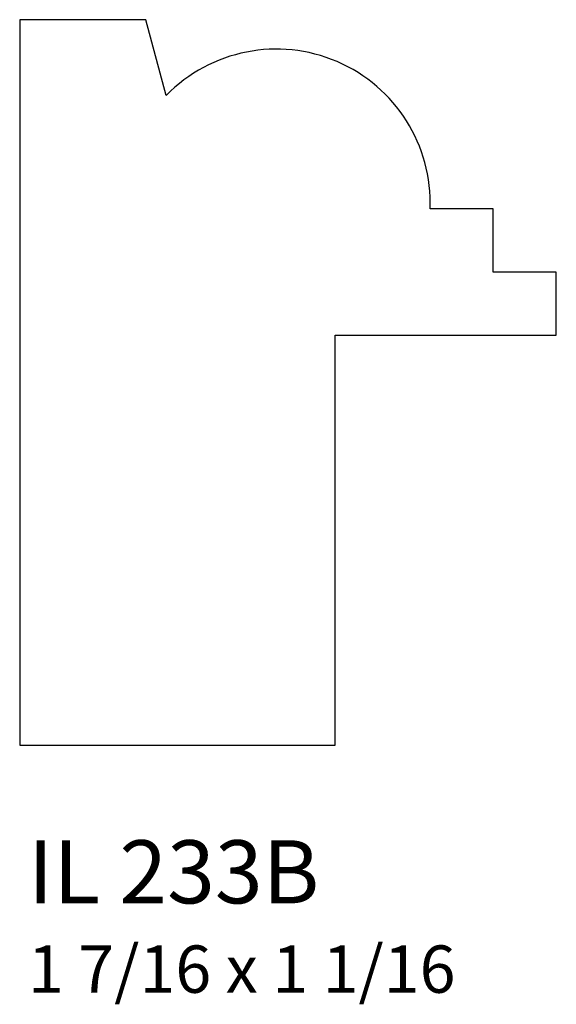
# Model space of a CAD drawing. Units: inches. Extents: x 50.05 to 51.11, y 28.1 to 30.05.
import ezdxf

# ---------------------------------------------------------------- set-up
doc = ezdxf.new("R2010")
doc.units = ezdxf.units.IN
doc.header["$MEASUREMENT"] = 0
doc.styles.add('Rom 1', font='dutch.ttf', dxfattribs={"height": 0.75})

msp = doc.modelspace()

# ---------------------------------------------------------------- linework, layer by layer
for p, q in [((50.3014, 30.0535), (50.0514, 30.0535)), ((50.0514, 30.0535), (50.0514, 28.616)), ((50.3417, 29.9034), (50.3014, 30.0535)), ((50.9889, 29.6785), (50.8639, 29.6785)), ((50.9889, 29.5535), (50.9889, 29.6785)), ((51.1139, 29.5535), (50.9889, 29.5535)), ((51.1139, 29.4285), (51.1139, 29.5535)), ((50.6764, 28.616), (50.6764, 29.4285)), ((50.6764, 29.4285), (51.1139, 29.4285)), ((50.6764, 28.616), (50.6764, 29.4285)), ((50.6764, 29.4285), (51.1139, 29.4285)), ((50.0514, 28.616), (50.6764, 28.616))]:
    msp.add_line(p, q)
msp.add_arc((50.5596, 29.6906), 0.3046, 357.7283, 135.6847)

# ---------------------------------------------------------------- texts
at = {"linetype": 'Continuous', "insert": (50.0679, 28.4277), "char_height": 0.125, "width": 1.298983, "attachment_point": 1, "style": 'Rom 1'}
msp.add_mtext('IL 233B\\P{\\H0.75x;1 7/16 x 1 1/16}', dxfattribs=at)

doc.saveas('drawing.dxf')
